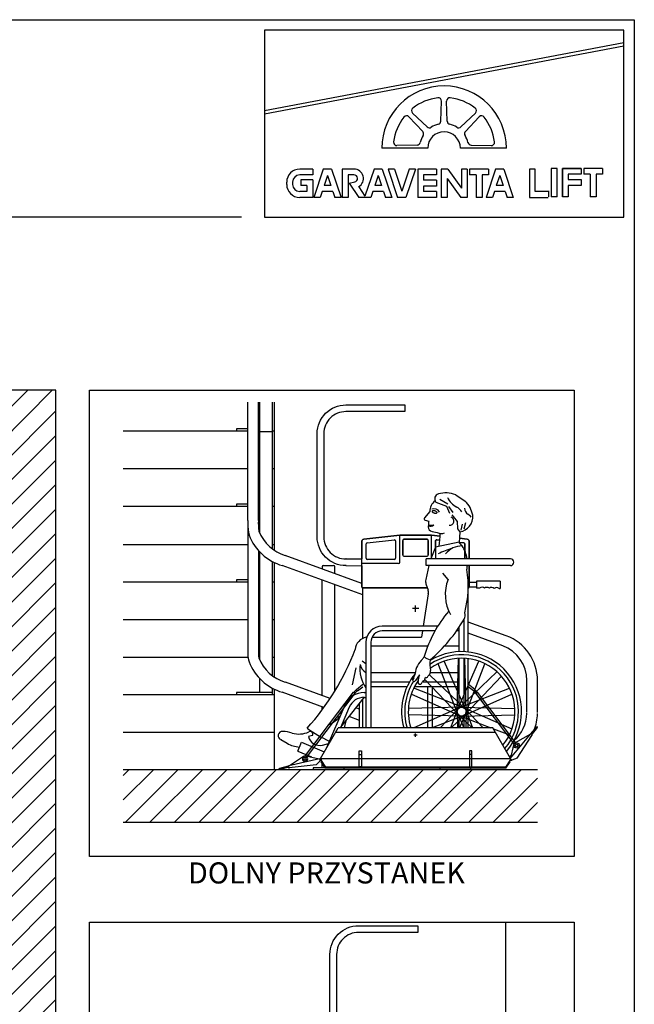
# Model space of a CAD drawing. Extents: x 146712 to 169621, y -18588 to 11333.
# Drawn here: x 166547 to 169459, y 6668 to 11333 of the extents above; entities that cross this region are included whole.
import ezdxf

# ---------------------------------------------------------------- set-up
doc = ezdxf.new("R2010")
doc.units = 0
doc.header["$LTSCALE"] = 160
doc.linetypes.add('HIDDENX2', pattern=[0.75, 0.5, -0.25])
doc.layers.get('0').update_dxf_attribs({"linetype": 'CONTINUOUS'})
for name, color, linetype in [('PLATFORM', 15, 'CONTINUOUS'), ('STAIR', 135, 'CONTINUOUS'), ('TUBE-P', 150, 'CONTINUOUS'), ('TWRS', 8, 'CONTINUOUS')]:
    doc.layers.add(name, color=color, linetype=linetype)
doc.styles.add('STD3', font='SIMPLEX', dxfattribs={"width": 0.899, "height": 30})

# ---------------------------------------------------------------- blocks, each defined once
blk = doc.blocks.new('RAMP-200-DN165E')
for p, q in [((-2.7, -118.9), (0.8, -122.4)), ((1.6, -121.1), (0.5, -120)), ((1.3, -121.9), (0.8, -122.4)), ((4.7, -112.1), (1.1, -122.5)), ((3.9, -114.3), (1.1, -122.5)), ((20.5, -141.6), (1.1, -122.5)), ((4.7, -112.1), (149.1, -149.5)), ((70.1, -99.2), (6.1, -112.4)), ((150.5, -150.2), (81.8, -101.6)), ((20.5, -141.6), (147.3, -158.8)), ((148.4, -159.1), (146.5, -158.7)), ((151.7, -151.3), (193.3, -162.1)), ((152.3, -154.9), (152.4, -154.4)), ((152.3, -155), (152.4, -154.4)), ((184, -163.8), (154.6, -156.2)), ((192.6, -165), (184, -163.8))]:
    blk.add_line(p, q)
for centre, radius in [((0, -116.1), 2.4), ((73.2, -113.9), 12.5), ((73.2, -113.9), 6)]:
    blk.add_circle(centre, radius)
for centre, radius, start, end in [((0, -116.1), 3.9, 18.1119, 304.1648), ((73.2, -113.9), 15, 54.7613, 101.7089), ((147.9, -154.3), 4.5, 262.2873, 352.2873), ((147.9, -154.3), 4.5, 262.2764, 352.2764), ((149, -155.2), 3.9, 261.3026, 330.4526), ((147.9, -153.8), 4.5, 352.2764, 75.4799), ((147.9, -153.8), 4.5, 352.2873, 54.7613), ((153.9, -157.8), 1.7, 67.5119, 157.4421), ((192.8, -163.5), 1.49, 262.0532, 73.08)]:
    blk.add_arc(centre, radius, start, end)
blk = doc.blocks.new('9KIK-E')
for p, q in [((-450, -110), (-366.3, 35)), ((379.5, 12.1), (-379.5, 12.1)), ((366.3, 35), (-366.3, 35)), ((450, -110), (366.3, 35)), ((-267.2, -150), (-267.2, -75)), ((-267.2, -75), (-255.2, -75)), ((-267.2, -92.3), (-255.2, -92.3)), ((-255.2, -75), (-255.2, -150)), ((255.2, -75), (255.2, -150)), ((267.2, -75), (255.2, -75)), ((267.2, -92.3), (255.2, -92.3)), ((267.2, -150), (267.2, -75)), ((-450, -116.2), (-450, -110)), ((-450, -116.2), (-426.8, -152)), ((-447.6, -126.8), (-445.9, -125.7)), ((-428.5, -156.1), (-447.6, -126.8)), ((-427.4, -154.1), (-445.9, -125.7)), ((450, -116.2), (426.8, -152)), ((427.4, -154.1), (445.9, -125.7)), ((428.5, -156.1), (447.6, -126.8)), ((447.6, -126.8), (445.9, -125.7)), ((450, -116.2), (450, -110)), ((-433.2, -142.1), (-435.2, -142.1)), ((-433.2, -142.1), (-435.2, -142.1)), ((-427.4, -154.1), (-428.5, -156.1)), ((428.5, -156.1), (-428.5, -156.1)), ((426.8, -152), (-426.8, -152)), ((-255.2, -150), (-267.2, -150)), ((255.2, -150), (267.2, -150)), ((427.4, -154.1), (428.5, -156.1)), ((435.2, -142.1), (433.2, -142.1))]:
    blk.add_line(p, q)
blk = doc.blocks.new('200R-E')
for p, q in [((96.8, 121.9), (124.4, 154.9)), ((121.9, 145.7), (102.5, 122.5)), ((126.7, 153.1), (121.9, 145.7)), ((-0.6, 7.2), (94, 120.4)), ((95.3, 121.4), (21.9, 80.1)), ((31.8, 7.5), (101.7, 114.7)), ((100.4, 121), (100, 121.3)), ((100.4, 121), (100, 121.3)), ((102.4, 115.7), (101.3, 114.1)), ((14.7, 70.6), (-0.7, 7.3)), ((0, 4.4), (6.2, -1.7)), ((0, 4.4), (6.2, -1.7)), ((31.8, 7.6), (6.2, -1.7)), ((1.3, -3.7), (6, -1.9)), ((5.2, -0.7), (3.7, -1.2)), ((5.8, -1.3), (6, -1.9))]:
    blk.add_line(p, q)
for radius in [12.5, 6]:
    blk.add_circle((29.3, 67.1), radius)
for centre, radius, start, end in [((125.5, 153.9), 1.49, 326.6586, 137.6854), ((97.5, 117.5), 4.5, 56.8818, 140.0853), ((97.5, 117.5), 4.5, 56.8927, 119.3667), ((97.9, 117.2), 4.5, 326.8818, 56.8818), ((97.9, 117.2), 4.5, 326.8927, 56.8927), ((103.6, 121.2), 1.7, 132.1173, 222.0475), ((99.2, 117.8), 3.9, 325.908, 35.0581), ((29.3, 67.1), 15, 119.3667, 166.3144), ((0, 0), 3.9, 237.5582, 8.7702), ((0, 0), 2.4, 237.8698, 90)]:
    blk.add_arc(centre, radius, start, end)

msp = doc.modelspace()

# ---------------------------------------------------------------- hatches: boundary and pattern name
at = {"layer": 'STAIR', "linetype": 'ByBlock'}
h = msp.add_hatch(dxfattribs=at)
h.set_pattern_fill('ANSI31', color=256, scale=25.872, angle=180, style=0)
h.set_pattern_definition([(225, (-63522.59, -5385.74), (58.084297, -58.084297), [])])
h.paths.add_polyline_path([(166469.1, 6712.4), (164292.1, 6712.4), (164292.1, 6462.4), (166719.1, 6462.4), (166719.1, 9577.6), (164686.5, 9577.6), (161264.2, 9577.6), (161264.2, 9327.6), (164686.5, 9327.6), (166469.1, 9327.6)])
h.paths.add_polyline_path([(165286.5, 7895), (165286.5, 8145), (164947.9, 8145), (164686.5, 8145), (162886.5, 8145), (162886.5, 6804), (163136.5, 6804), (163136.5, 7895)], flags=17)
h = msp.add_hatch(dxfattribs=at)
h.set_pattern_fill('ANSI31', color=256, scale=25.872, angle=180, style=0)
h.set_pattern_definition([(225, (-118886.48, -13074.79), (58.084297, -58.084297), [])])
h.paths.add_polyline_path([(169000.2, 7779.2), (167037.5, 7779.2), (167037.2, 7529.2), (169000.2, 7529.2)])

# ---------------------------------------------------------------- linework, layer by layer
at = {"color": 0}
for p, q in [((169408.5, 11283.4), (167706.3, 11283.4)), ((167706.3, 11283.4), (167706.3, 10398.3)), ((169408.5, 10398.3), (169408.5, 11283.4)), ((169408.5, 11223.3), (167706.3, 10901.1)), ((169408.5, 11207.5), (167706.3, 10885.2)), ((168542.2, 10852.3), (168545.2, 10947.4)), ((168572.5, 10852.3), (168569.6, 10947.4)), ((168456.2, 10804.1), (168391.1, 10873.5)), ((168477.6, 10825.6), (168408.3, 10890.7)), ((168637.1, 10825.6), (168706.4, 10890.7)), ((168658.5, 10804.1), (168723.7, 10873.5)), ((168429.5, 10739.5), (168334.4, 10736.6)), ((168685.3, 10739.5), (168780.4, 10736.6)), ((168479.7, 10724.4), (168262.3, 10724.4)), ((168852.4, 10724.4), (168635, 10724.4)), ((167935, 10625.6), (167873.5, 10625.6)), ((167935, 10597.7), (167873.5, 10597.7)), ((167935, 10625.6), (167935, 10597.7)), ((167985.3, 10625.6), (167940.6, 10491.5)), ((168024.4, 10625.6), (167985.3, 10625.6)), ((168004.9, 10595.9), (167988.7, 10547.4)), ((168004.9, 10595.9), (168021.1, 10547.4)), ((168024.4, 10625.6), (168069.2, 10491.5)), ((168130.6, 10625.6), (168074.7, 10625.6)), ((168074.7, 10625.6), (168074.7, 10491.5)), ((168130.6, 10597.7), (168102.7, 10597.7)), ((168102.7, 10597.7), (168102.7, 10491.5)), ((168225.7, 10625.6), (168182.8, 10497.1)), ((168264.8, 10625.6), (168225.7, 10625.6)), ((168264.8, 10625.6), (168225.7, 10625.6)), ((168245.3, 10595.9), (168229.1, 10547.4)), ((168245.3, 10595.9), (168261.4, 10547.4)), ((168264.8, 10625.6), (168309.5, 10491.5)), ((168322.2, 10625.6), (168292.8, 10625.6)), ((168292.8, 10625.6), (168337.5, 10491.5)), ((168322.2, 10625.6), (168357.1, 10521.2)), ((168391.9, 10625.6), (168357.1, 10521.2)), ((168421.3, 10625.6), (168376.6, 10491.5)), ((168421.3, 10625.6), (168391.9, 10625.6)), ((168522, 10625.6), (168432.5, 10625.6)), ((168432.5, 10625.6), (168432.5, 10491.5)), ((168522, 10597.7), (168460.5, 10597.7)), ((168460.5, 10597.7), (168460.5, 10572.5)), ((168522, 10625.6), (168522, 10597.7)), ((168575.1, 10625.6), (168544.3, 10625.6)), ((168544.3, 10625.6), (168544.3, 10491.5)), ((168575.1, 10625.6), (168639.4, 10535.6)), ((168667.3, 10625.6), (168639.4, 10625.6)), ((168639.4, 10625.6), (168639.4, 10535.6)), ((168667.3, 10625.6), (168667.3, 10491.5)), ((168768, 10625.6), (168678.5, 10625.6)), ((168678.5, 10625.6), (168678.5, 10597.7)), ((168709.3, 10597.7), (168678.5, 10597.7)), ((168709.3, 10597.7), (168709.3, 10491.5)), ((168768, 10597.7), (168737.2, 10597.7)), ((168737.2, 10597.7), (168737.2, 10491.5)), ((168801.5, 10625.6), (168756.8, 10491.5)), ((168768, 10625.6), (168768, 10597.7)), ((168840.6, 10625.6), (168801.5, 10625.6)), ((168840.6, 10625.6), (168801.5, 10625.6)), ((168821.1, 10595.9), (168804.9, 10547.4)), ((168821.1, 10595.9), (168837.3, 10547.4)), ((168840.6, 10625.6), (168885.4, 10491.5)), ((168961.5, 10625.6), (168961.5, 10491.5)), ((168989.4, 10625.6), (168961.5, 10625.6)), ((168989.4, 10519.4), (168989.4, 10625.6)), ((169093, 10628.6), (169065, 10628.6)), ((169065, 10628.6), (169065, 10494.5)), ((169093, 10494.5), (169093, 10628.6)), ((169118.1, 10494.5), (169118.1, 10628.6)), ((169207.5, 10628.6), (169118.1, 10628.6)), ((169118.1, 10628.6), (169118.1, 10494.5)), ((169118.1, 10628.6), (169207.5, 10628.6)), ((167812, 10553), (167812, 10564.1)), ((167839.9, 10564.1), (167839.9, 10553)), ((167879.1, 10575.3), (167879.1, 10547.4)), ((167935, 10575.3), (167879.1, 10575.3)), ((167907, 10547.4), (167879.1, 10547.4)), ((167907, 10547.4), (167907, 10519.4)), ((167935, 10575.3), (167935, 10491.5)), ((168021.1, 10547.4), (167988.7, 10547.4)), ((168108.3, 10558.6), (168134.4, 10564.6)), ((168108.3, 10558.6), (168153, 10491.5)), ((168261.4, 10547.4), (168229.1, 10547.4)), ((168522, 10572.5), (168460.5, 10572.5)), ((168522, 10544.6), (168460.5, 10544.6)), ((168460.5, 10544.6), (168460.5, 10519.4)), ((168522, 10572.5), (168522, 10544.6)), ((168572.3, 10581.5), (168572.3, 10491.5)), ((168572.3, 10581.5), (168636.6, 10491.5)), ((168837.3, 10547.4), (168804.9, 10547.4)), ((167907, 10519.4), (167873.5, 10519.4)), ((167979.4, 10519.4), (167970, 10491.5)), ((168030.4, 10519.4), (167979.4, 10519.4)), ((168030.4, 10519.4), (168039.7, 10491.5)), ((168152.9, 10542.1), (168182.8, 10497.1)), ((168219.7, 10519.4), (168210.4, 10491.5)), ((168270.8, 10519.4), (168219.7, 10519.4)), ((168270.8, 10519.4), (168280.1, 10491.5)), ((168522, 10519.4), (168460.5, 10519.4)), ((168522, 10519.4), (168522, 10491.5)), ((168795.6, 10519.4), (168786.2, 10491.5)), ((168846.6, 10519.4), (168795.6, 10519.4)), ((168846.6, 10519.4), (168855.9, 10491.5)), ((169050.9, 10519.4), (168989.4, 10519.4)), ((169053.9, 10494.5), (169053.9, 10522.4)), ((167935, 10491.5), (167873.5, 10491.5)), ((167970, 10491.5), (167940.6, 10491.5)), ((168069.2, 10491.5), (168039.7, 10491.5)), ((168102.7, 10491.5), (168074.7, 10491.5)), ((168210.4, 10491.5), (168153, 10491.5)), ((168210.4, 10491.5), (168181, 10491.5)), ((168309.5, 10491.5), (168280.1, 10491.5)), ((168309.5, 10491.5), (168280.1, 10491.5)), ((168376.6, 10491.5), (168337.5, 10491.5)), ((168522, 10491.5), (168432.5, 10491.5)), ((168572.3, 10491.5), (168544.3, 10491.5)), ((168667.3, 10491.5), (168636.6, 10491.5)), ((168737.2, 10491.5), (168709.3, 10491.5)), ((168786.2, 10491.5), (168756.8, 10491.5)), ((168786.2, 10491.5), (168756.8, 10491.5)), ((168885.4, 10491.5), (168855.9, 10491.5)), ((168885.4, 10491.5), (168855.9, 10491.5)), ((168961.5, 10491.5), (169050.9, 10491.5)), ((169093, 10494.5), (169065, 10494.5)), ((169146, 10494.5), (169118.1, 10494.5)), ((167598.3, 10398.3), (161010.5, 10398.3)), ((167706.3, 10398.3), (169408.5, 10398.3))]:
    msp.add_line(p, q, dxfattribs=at)
at = {"color": 4}
for p, q in [((169146, 10600.7), (169146, 10575.5)), ((169207.5, 10600.7), (169146, 10600.7)), ((169207.5, 10628.6), (169207.5, 10600.7)), ((169218.7, 10628.6), (169218.7, 10600.7)), ((169308.1, 10628.6), (169218.7, 10628.6)), ((169249.4, 10600.7), (169218.7, 10600.7)), ((169249.4, 10600.7), (169249.4, 10494.5)), ((169308.1, 10600.7), (169277.4, 10600.7)), ((169277.4, 10600.7), (169277.4, 10494.5)), ((169308.1, 10628.6), (169308.1, 10600.7)), ((169146, 10575.5), (169207.5, 10575.5)), ((169207.5, 10547.6), (169146, 10547.6)), ((169146, 10547.6), (169146, 10494.5)), ((169207.5, 10575.5), (169207.5, 10547.6)), ((169277.4, 10494.5), (169249.4, 10494.5))]:
    msp.add_line(p, q, dxfattribs=at)
at = {"color": 3}
for p, q in [((168429.7, 8543.4, -239.4), (168414.7, 8543.4, -239.4)), ((168422.2, 8535.9, -239.4), (168422.2, 8550.9, -239.4)), ((168429.7, 7943.4, -239.4), (168414.7, 7943.4, -239.4)), ((168422.2, 7935.9, -239.4), (168422.2, 7950.9, -239.4))]:
    msp.add_line(p, q, dxfattribs=at)
at = {"color": 4}
msp.add_lwpolyline([(160958.5, 11333.4), (169458.5, 11333.4), (169458.5, -685.6), (160958.5, -685.6)], close=True, dxfattribs=at)
at = {"color": 0}
for centre, radius, start, end in [((168557.4, 10724.4), 295, 0, 180), ((168557.4, 10724.4), 240.7, 97.0689, 127.9311), ((168529.7, 10947.9), 15.5, 358.2209, 97.0689), ((168585.1, 10947.9), 15.5, 82.9311, 181.7791), ((168557.4, 10724.4), 240.7, 52.0689, 82.9311), ((168557.4, 10724.4), 240.7, 142.0689, 172.9311), ((168379.8, 10862.8), 15.5, 43.2209, 142.0689), ((168419, 10902), 15.5, 127.9311, 226.7791), ((168695.8, 10902), 15.5, 313.2209, 52.0689), ((168735, 10862.8), 15.5, 37.9311, 136.7791), ((168557.4, 10724.4), 240.7, 7.0689, 37.9311), ((168488.3, 10836.9), 15.5, 226.7791, 301.5674), ((168557.4, 10724.4), 116.5, 103.4326, 121.5674), ((168526.7, 10852.8), 15.5, 283.4326, 358.2209), ((168588, 10852.8), 15.5, 181.7791, 256.5674), ((168557.4, 10724.4), 116.5, 58.4326, 76.5674), ((168626.5, 10836.9), 15.5, 238.4326, 313.2209), ((168557.4, 10724.4), 116.5, 148.4326, 166.5674), ((168444.9, 10793.5), 15.5, 328.4326, 43.2209), ((168557.4, 10724.4), 77.6, 0, 180), ((168669.8, 10793.5), 15.5, 136.7791, 211.5674), ((168557.4, 10724.4), 116.5, 13.4326, 31.5674), ((168333.9, 10752.1), 15.5, 172.9311, 271.7791), ((168429, 10755.1), 15.5, 271.7791, 346.5674), ((168685.8, 10755.1), 15.5, 193.4326, 268.2209), ((168780.8, 10752.1), 15.5, 268.2209, 7.0689), ((167873.5, 10564.1), 61.5, 90, 180), ((167873.5, 10564.1), 33.5, 90, 180), ((168130.6, 10580.9), 44.7, 299.7694, 90), ((168130.6, 10580.9), 16.8, 282.9722, 90), ((167873.5, 10553), 61.5, 180, 270), ((167873.5, 10553), 33.5, 180, 270)]:
    msp.add_arc(centre, radius, start, end, dxfattribs=at)
at = {"layer": 'PLATFORM', "linetype": 'Continuous'}
for p, q in [((168537, 9062, -239.4), (168574.9, 9039.5, -239.4)), ((168612.6, 9082.2, -239.4), (168657.9, 9052.3, -239.4)), ((168518.7, 9047.9, -239.4), (168569.3, 9027.6, -239.4)), ((168569.3, 9027.6, -239.4), (168582.6, 8994.6, -239.4)), ((168577.7, 9026.9, -239.4), (168598.8, 8998.8, -239.4)), ((168489.2, 9002.3, -239.4), (168464.5, 8972.6, -239.4)), ((168468.1, 8961.7, -239.4), (168485.7, 8957.4, -239.4)), ((168594, 8986.5, -239.4), (168619.9, 8955.4, -239.4)), ((168619.9, 8955.4, -239.4), (168620.5, 8920.9, -239.4)), ((168620.5, 8920.9, -239.4), (168630.3, 8908.8, -239.4)), ((168643, 8943.3, -239.4), (168636.7, 8913.9, -239.4)), ((168659.2, 8949.7, -239.4), (168651.5, 8919.5, -239.4)), ((168177.1, 8872.4, -239.4), (168347.2, 8891.4, -239.4)), ((168347.2, 8891.4, -239.4), (168177.1, 8872.4, -239.4)), ((168192.9, 8854.3, -239.4), (168321.8, 8868.7, -239.4)), ((168192.9, 8854.3, -239.4), (168321.8, 8868.7, -239.4)), ((168347.2, 8891.4, -239.4), (168497.2, 8891.4, -239.4)), ((168497.2, 8891.4, -239.4), (168347.2, 8891.4, -239.4)), ((168347.2, 8778.2, -239.4), (168347.2, 8887.1, -239.4)), ((168347.2, 8761.2, -239.4), (168347.2, 8887.1, -239.4)), ((168362.2, 8866.4, -239.4), (168362.2, 8796.4, -239.4)), ((168362.2, 8796.4, -239.4), (168362.2, 8866.4, -239.4)), ((168477.2, 8871.4, -239.4), (168367.2, 8871.4, -239.4)), ((168367.2, 8871.4, -239.4), (168477.2, 8871.4, -239.4)), ((168482.2, 8796.4, -239.4), (168482.2, 8866.4, -239.4)), ((168482.2, 8866.4, -239.4), (168482.2, 8796.4, -239.4)), ((168497.2, 8891.4, -239.4), (168538.9, 8886.7, -239.4)), ((168538.9, 8886.7, -239.4), (168497.2, 8891.4, -239.4)), ((168497.2, 8778.2, -239.4), (168497.2, 8887.1, -239.4)), ((168497.2, 8778.2, -239.4), (168497.2, 8887.1, -239.4)), ((168500.5, 8908.9, -239.4), (168525, 8903.3, -239.4)), ((168537.7, 8867, -239.4), (168522.5, 8868.7, -239.4)), ((168522.5, 8868.7, -239.4), (168537.7, 8867, -239.4)), ((168631.8, 8906.8, -239.4), (168629, 8854.9, -239.4)), ((168630.2, 8876.5, -239.4), (168667.3, 8872.4, -239.4)), ((168667.3, 8872.4, -239.4), (168630.2, 8876.5, -239.4)), ((168168.2, 8778.2, -239.4), (168168.2, 8862.4, -239.4)), ((168168.2, 8862.4, -239.4), (168168.2, 8778.2, -239.4)), ((168188.4, 8781.3, -239.4), (168188.4, 8849.3, -239.4)), ((168188.4, 8781.3, -239.4), (168188.4, 8849.3, -239.4)), ((168327.3, 8863.8, -239.4), (168327.3, 8781.2, -239.4)), ((168327.3, 8863.8, -239.4), (168327.3, 8781.2, -239.4)), ((168516.6, 8834.5, -239.4), (168494.6, 8778.2, -239.4)), ((168516.6, 8834.5, -239.4), (168517, 8863.8, -239.4)), ((168629.1, 8857.3, -239.4), (168516.6, 8834.5, -239.4)), ((168517, 8863.8, -239.4), (168517, 8781.2, -239.4)), ((168629, 8854.9, -239.4), (168643, 8840.1, -239.4)), ((168651.5, 8854.3, -239.4), (168629.1, 8856.8, -239.4)), ((168629.1, 8856.8, -239.4), (168651.5, 8854.3, -239.4)), ((168656, 8781.3, -239.4), (168656, 8849.3, -239.4)), ((168656, 8849.3, -239.4), (168656, 8781.3, -239.4)), ((168676.2, 8862.4, -239.4), (168676.2, 8778.2, -239.4)), ((168676.2, 8778.2, -239.4), (168676.2, 8862.4, -239.4)), ((168322.3, 8776.2, -239.4), (168193.4, 8776.2, -239.4)), ((168367.2, 8791.4, -239.4), (168477.2, 8791.4, -239.4)), ((168872.2, 8778.2, -239.4), (168472.2, 8778.2, -239.4)), ((168752.2, 8778.2, -239.4), (168667.2, 8778.2, -239.4)), ((168342.2, 8756.2, -239.4), (168168.2, 8756.2, -239.4)), ((168168.2, 8643.9, -239.4), (168168.2, 8746.5, -239.4)), ((168168.2, 8746.1, -239.4), (168168.2, 8643.9, -239.4)), ((168485.8, 8746.5, -239.4), (168470.7, 8680.4, -239.4)), ((168872.2, 8746.5, -239.4), (168472.2, 8746.5, -239.4)), ((168752.2, 8746.5, -239.4), (168667.2, 8746.5, -239.4)), ((168676.2, 8643.9, -239.4), (168676.2, 8746.5, -239.4)), ((168676.2, 8746.1, -239.4), (168676.2, 8643.9, -239.4)), ((168549.3, 8710.3, -239.4), (168576, 8681.5, -239.4)), ((168477.9, 8641.4, -239.4), (168170.7, 8641.4, -239.4)), ((168170.7, 8641.4, -239.4), (168477.9, 8641.4, -239.4)), ((168172.2, 8402.2, -239.4), (168172.2, 8641.4, -239.4)), ((168172.2, 8402.2, -239.4), (168172.2, 8641.4, -239.4)), ((168471.7, 8659.8, -239.4), (168481.3, 8631.1, -239.4)), ((168711.4, 8667.4, -239.4), (168671.5, 8667.4, -239.4)), ((168711.4, 8644.4, -239.4), (168671.8, 8644.4, -239.4)), ((168673.7, 8641.4, -239.4), (168671.8, 8641.4, -239.4)), ((168671.8, 8641.4, -239.4), (168673.7, 8641.4, -239.4)), ((168672.2, 8337.2, -239.4), (168672.2, 8641.4, -239.4)), ((168672.2, 8337.2, -239.4), (168672.2, 8641.4, -239.4)), ((168822.8, 8672.6, -239.4), (168711.4, 8672.6, -239.4)), ((168711.4, 8672.6, -239.4), (168711.4, 8640.5, -239.4)), ((168725.8, 8640.5, -239.4), (168711.4, 8640.5, -239.4)), ((168818, 8638.3, -239.4), (168822.8, 8638.3, -239.4)), ((168822.8, 8672.6, -239.4), (168822.8, 8638.3, -239.4)), ((168482.8, 8612.9, -239.4), (168458.2, 8459.8, -239.4)), ((168651.9, 8338.7, -239.4), (168651.9, 8492.9, -239.4)), ((168527.6, 8459.8, -239.4), (168264, 8459.8, -239.4)), ((168628.9, 8338.7, -239.4), (168628.9, 8455.7, -239.4)), ((168188.9, 8407.8, -239.4), (168191.5, 8407.8, -239.4)), ((168216.3, 8407.8, -239.4), (168449.8, 8407.8, -239.4)), ((168514, 8436.9, -239.4), (168264, 8436.9, -239.4)), ((168454.5, 8436.9, -239.4), (168449.8, 8407.8, -239.4)), ((168628.9, 8436.9, -239.4), (168616.1, 8436.9, -239.4)), ((168187.4, 8383.3, -239.4), (168187.4, 7978.4, -239.4)), ((168210.4, 8383.3, -239.4), (168210.4, 7978.4, -239.4)), ((168210.4, 8366.3, -239.4), (168480.3, 8366.3, -239.4)), ((168559.7, 8366.3, -239.4), (168628.9, 8366.3, -239.4)), ((168619.3, 8054.9, -239.4), (168625.1, 8306.9, -239.4)), ((168628.9, 8072.6, -239.4), (168628.9, 8307.1, -239.4)), ((168651.9, 8072.6, -239.4), (168651.9, 8307.1, -239.4)), ((168661.5, 8054.9, -239.4), (168655.7, 8306.9, -239.4)), ((168672.2, 8029.3, -239.4), (168672.2, 8305.4, -239.4)), ((168672.2, 7978.4, -239.4), (168672.2, 8305.4, -239.4)), ((168139, 8262.4, -239.4), (168122.8, 8182.4, -239.4)), ((168169.7, 8294.7, -239.4), (168187.4, 8283.5, -239.4)), ((168620.9, 8046.8, -239.4), (168529.8, 8281.9, -239.4)), ((168659.9, 8062.9, -239.4), (168558.1, 8293.6, -239.4)), ((168620.9, 8062.9, -239.4), (168722.7, 8293.6, -239.4)), ((168659.9, 8046.8, -239.4), (168751, 8281.9, -239.4)), ((168210.4, 8239.8, -239.4), (168420.8, 8239.8, -239.4)), ((168410.7, 8207.2, -239.4), (168415.9, 8214.9, -239.4)), ((168415.9, 8214.9, -239.4), (168413.9, 8216.1, -239.4)), ((168440.8, 8229.7, -239.4), (168421.3, 8202.8, -239.4)), ((168434.2, 8198.2, -239.4), (168440.8, 8229.7, -239.4)), ((168472.3, 8216.2, -239.4), (168466.1, 8211.1, -239.4)), ((168485.9, 8227.1, -239.4), (168482.3, 8224.2, -239.4)), ((168655.4, 8069.8, -239.4), (168488.1, 8229.5, -239.4)), ((168492.9, 8239.8, -239.4), (168628.9, 8239.8, -239.4)), ((168625.5, 8069.8, -239.4), (168807.8, 8243.9, -239.4)), ((168655.4, 8039.9, -239.4), (168829.5, 8222.3, -239.4)), ((168210.4, 8196.2, -239.4), (168394, 8196.2, -239.4)), ((168210.4, 8173.2, -239.4), (168382.1, 8173.2, -239.4)), ((168407.5, 8205.7, -239.4), (168410.7, 8207.2, -239.4)), ((168648.5, 8074.4, -239.4), (168413.4, 8165.5, -239.4)), ((168417.4, 8173.2, -239.4), (168622.6, 8173.2, -239.4)), ((168431.2, 8196.2, -239.4), (168433.7, 8196.2, -239.4)), ((168457.6, 8200.4, -239.4), (168453.3, 8193.7, -239.4)), ((168454.8, 8196.2, -239.4), (168622.6, 8196.2, -239.4)), ((168625.5, 8039.9, -239.4), (168465.6, 8207.3, -239.4)), ((168480.2, 7978.4, -239.4), (168480.2, 8173.2, -239.4)), ((168503.1, 7978.4, -239.4), (168503.1, 8173.2, -239.4)), ((168632.3, 8074.4, -239.4), (168867.4, 8165.5, -239.4)), ((168068.6, 7981.3, -239.4), (168178.9, 8122.5, -239.4)), ((168178.9, 8145.5, -239.4), (168187.4, 8145.5, -239.4)), ((168178.9, 8122.5, -239.4), (168187.4, 8122.5, -239.4)), ((168632.3, 8035.4, -239.4), (168401.7, 8137.2, -239.4)), ((168648.5, 8035.4, -239.4), (168879.1, 8137.2, -239.4)), ((168087.4, 8085.1, -239.4), (168000.7, 7882.8, -239.4)), ((168108.5, 8076.1, -239.4), (168066.6, 7978.4, -239.4)), ((168172.2, 8029.3, -239.4), (168172.2, 8113.9, -239.4)), ((168172.2, 7978.4, -239.4), (168172.2, 8113.9, -239.4)), ((168640.4, 8076, -239.4), (168388.4, 8070.2, -239.4)), ((168632.3, 8074.4, -239.4), (168414.9, 7978.4, -239.4)), ((168640.4, 8076, -239.4), (168892.5, 8070.2, -239.4)), ((168648.5, 8074.4, -239.4), (168879.1, 7972.6, -239.4)), ((168640.4, 8033.7, -239.4), (168388.4, 8039.6, -239.4)), ((168648.5, 8035.4, -239.4), (168501.4, 7978.4, -239.4)), ((168625.5, 8069.8, -239.4), (168538.2, 7978.4, -239.4)), ((168620.9, 8062.9, -239.4), (168588.1, 7978.4, -239.4)), ((168655.4, 8039.9, -239.4), (168590.9, 7978.4, -239.4)), ((168619.3, 8054.9, -239.4), (168621.1, 7978.4, -239.4)), ((168620.9, 8046.8, -239.4), (168651.1, 7978.4, -239.4)), ((168625.5, 8039.9, -239.4), (168690, 7978.4, -239.4)), ((168628.9, 7978.4, -239.4), (168628.9, 8037.1, -239.4)), ((168659.9, 8046.8, -239.4), (168629.7, 7978.4, -239.4)), ((168632.3, 8035.4, -239.4), (168779.4, 7978.4, -239.4)), ((168640.4, 8033.7, -239.4), (168892.5, 8039.6, -239.4)), ((168651.9, 7978.4, -239.4), (168651.9, 8037.1, -239.4)), ((168655.4, 8069.8, -239.4), (168742.7, 7978.4, -239.4)), ((168661.5, 8054.9, -239.4), (168659.8, 7978.4, -239.4)), ((168659.9, 8062.9, -239.4), (168692.7, 7978.4, -239.4)), ((168069.7, 7985.6, -239.4), (168067.9, 7978.4, -239.4)), ((168092, 8011.3, -239.4), (168083.7, 7978.4, -239.4)), ((167934, 7941.7, -239.4), (167915, 7936.8, -239.4)), ((168791, 7973.9, -239.4), (168867.4, 7944.3, -239.4)), ((167784.9, 7922.1, -239.4), (167814.4, 7904.9, -239.4)), ((167864.1, 7868.2, -239.4), (167882.1, 7910.5, -239.4)), ((167882.1, 7910.5, -239.4), (167990, 7864.3, -239.4)), ((167981.9, 7896.3, -239.4), (168010, 7904.5, -239.4)), ((167864.1, 7868.2, -239.4), (167929.7, 7840.1, -239.4))]:
    msp.add_line(p, q, dxfattribs=at)
at = {"layer": 'PLATFORM'}
for p, q in [((168092.2, 8778.2, -239.4), (168168.2, 8778.2, -239.4)), ((168168.2, 8746.5, -239.4), (168168.2, 8778.2, -239.4)), ((168472.2, 8746.5, -239.4), (168472.2, 8778.2, -239.4)), ((168092.2, 8746.5, -239.4), (168168.2, 8746.1, -239.4)), ((168437.2, 8543.4, -239.4), (168407.2, 8543.4, -239.4)), ((168422.2, 8528.4, -239.4), (168422.2, 8558.4, -239.4)), ((168141.8, 8160.4, -239.4), (168172.2, 8184.4, -239.4)), ((168147.7, 8152.9, -239.4), (168172.2, 8172.3, -239.4)), ((168702.6, 8160.4, -239.4), (168672.2, 8184.4, -239.4)), ((168696.6, 8152.9, -239.4), (168672.2, 8172.3, -239.4)), ((167900.5, 7846.4, -239.4), (168129.1, 8147.5, -239.4)), ((167910.7, 7844, -239.4), (168136.7, 8141.7, -239.4)), ((168136.7, 8141.7, -239.4), (168129.1, 8147.5, -239.4)), ((168142.9, 8159, -239.4), (168130.5, 8146.4, -239.4)), ((168135.3, 8142.8, -239.4), (168146.6, 8154.3, -239.4)), ((168147.7, 8152.9, -239.4), (168141.8, 8160.4, -239.4)), ((168696.6, 8152.9, -239.4), (168702.6, 8160.4, -239.4)), ((168709, 8142.8, -239.4), (168697.7, 8154.3, -239.4)), ((168701.5, 8159, -239.4), (168713.8, 8146.4, -239.4)), ((168707.6, 8141.7, -239.4), (168715.2, 8147.5, -239.4)), ((168889.1, 7902.7, -239.4), (168707.6, 8141.7, -239.4)), ((168896.5, 7908.7, -239.4), (168715.2, 8147.5, -239.4)), ((168157.5, 7978.4, -239.4), (168157.5, 8095.2, -239.4)), ((167972.2, 7833.4, -239.4), (168872.2, 7833.4, -239.4))]:
    msp.add_line(p, q, dxfattribs=at)
at = {"layer": 'PLATFORM', "elevation": -239.4}
msp.add_lwpolyline([(168092.2, 8746.5), (168093.2, 8746.5), (168092.2, 8746.5, -0.414214), (167956.3, 8882.4), (167956.3, 9372.4, -0.414214), (168092.2, 9508.2), (168372.2, 9508.2), (168372.2, 9476.5), (168092.2, 9476.5, 0.414214), (167988, 9372.4), (167988, 8882.4, 0.414214), (168092.2, 8778.2), (168093.2, 8778.2), (168092.2, 8778.2)], format="xyb", dxfattribs=at)
at = {"layer": 'PLATFORM', "linetype": 'Continuous', "elevation": -239.4}
msp.add_lwpolyline([(168515, 9006.7, -0.05636), (168518.9, 9004.4, -0.070113), (168521.6, 9001.8, -0.10609), (168523, 8998.7, -0.162104), (168522.8, 8996.4, -0.162104), (168521.3, 8994.7, -0.10609), (168518, 8993.7, -0.070113), (168514.3, 8993.9, -0.05636), (168509.9, 8995.2, -0.05636), (168506, 8997.5, -0.070113), (168503.3, 9000.1, -0.10609), (168501.9, 9003.3, -0.162104), (168502.1, 9005.5, -0.162104), (168503.6, 9007.2, -0.10609), (168506.9, 9008.2, -0.070113), (168510.6, 9008.1, -0.05636)], format="xyb", close=True, dxfattribs=at)
for points in [[(168168.2, 8862.4), (168169.3, 8867.1), (168172.5, 8870.7), (168177.1, 8872.4)], [(168168.2, 8862.4), (168169.3, 8867.1), (168172.5, 8870.7), (168177.1, 8872.4)], [(168177.1, 8872.4), (168172.5, 8870.7), (168169.3, 8867.1), (168168.2, 8862.4)], [(168667.3, 8872.4), (168671.8, 8870.7), (168675, 8867.1), (168676.2, 8862.4)], [(168676.2, 8862.4), (168675, 8867.1), (168671.8, 8870.7), (168667.3, 8872.4)], [(168676.2, 8862.4), (168675, 8867.1), (168671.8, 8870.7), (168667.3, 8872.4)]]:
    msp.add_lwpolyline(points, dxfattribs=at)
at = {"layer": 'PLATFORM'}
msp.add_lwpolyline([(168152.5, 6278.9), (168153.5, 6278.9), (168152.5, 6278.9, -0.414214), (168016.6, 6414.7), (168016.6, 6904.7, -0.414214), (168152.5, 7040.6), (168432.5, 7040.6), (168432.5, 7008.9), (168152.5, 7008.9, 0.414214), (168048.4, 6904.7), (168048.4, 6414.7, 0.414214), (168152.5, 6310.6), (168153.5, 6310.6), (168152.5, 6310.6)], format="xyb", dxfattribs=at)
at = {"layer": 'PLATFORM', "linetype": 'Continuous'}
msp.add_circle((168640.4, 8054.9, -239.4), 21.1, dxfattribs=at)
for centre, radius, start, end in [((168554.4, 9001.1, -239.4), 65.1, 126.8283, 178.9282), ((168537, 9063.5, -239.4), 23.9, 105.2486, 220.3862), ((168565.1, 8961.1, -239.4), 130.1, 68.606, 105.3467), ((168663.8, 9113.7, -239.4), 101, 205.7824, 242.451), ((168565.1, 8961.1, -239.4), 130.1, 10.7978, 44.5003), ((168508.9, 8986.7, -239.4), 29.8, 27.3083, 109.7369), ((168587.1, 8966.6, -239.4), 64.9, 32.7003, 62.451), ((168688, 9019.2, -239.4), 33.7, 181.2186, 238.5999), ((168469.7, 8968.3, -239.4), 6.8, 140.1827, 256.3785), ((168583.7, 8958.1, -239.4), 20.1, 263.3193, 68.1947), ((168621.9, 8977.6, -239.4), 71.4, 277.9412, 6.3566), ((168645.3, 8949.2, -239.4), 48.2, 34.2182, 58.5999), ((168484.2, 8932.8, -239.4), 2.48, 107.0417, 235.097), ((168503.8, 8929.7, -239.4), 21, 177.1488, 260.8182), ((168506.3, 8947.4, -239.4), 22.9, 154.2883, 193.0472), ((168485.3, 8940.9, -239.4), 1.84, 133.3687, 260.9832), ((168492.4, 8957.8, -239.4), 24.3, 248.587, 311.3111), ((168495.2, 8989.4, -239.4), 51.3, 258.5286, 284.763), ((168367.2, 8866.4, -239.4), 5, 90, 180), ((168367.2, 8866.4, -239.4), 5, 90, 180), ((168477.2, 8866.4, -239.4), 5, 0, 90), ((168477.2, 8866.4, -239.4), 5, 0, 90), ((168545.5, 8951, -239.4), 51.9, 246.7563, 286.3793), ((168271.9, 8892.3, -239.4), 267, 348.4174, 1.5466), ((168731.2, 8386.3, -239.4), 462.4, 106.8731, 115.8911), ((168643.3, 8740.1, -239.4), 100.1, 90.1715, 141.596), ((168731.2, 8386.3, -239.4), 462.4, 100.9922, 101.0114), ((168509.5, 8752.5, -239.4), 159.7, 9.284, 33.2904), ((168193.4, 8781.2, -239.4), 5, 180, 270), ((168322.3, 8781.2, -239.4), 5, 270, 0), ((168322.3, 8781.1, -239.4), 4.91, 324.0129, 324.1406), ((168367.2, 8796.4, -239.4), 5, 180, 270), ((168477.2, 8796.4, -239.4), 5, 270, 0), ((168342.2, 8761.2, -239.4), 5, 270, 0), ((168184.4, 8649.4, -239.4), 487.4, 344.9811, 9.2917), ((168517, 8756.7, -239.4), 151.1, 349.0806, 356.1235), ((168508, 8671.9, -239.4), 38.3, 167.157, 198.4421), ((168763.2, 8610.3, -239.4), 200.2, 159.1966, 208.4347), ((168170.7, 8643.9, -239.4), 2.5, 180, 270), ((168170.7, 8643.9, -239.4), 2.5, 180, 270), ((168673.7, 8643.9, -239.4), 2.5, 270, 0), ((168673.7, 8643.9, -239.4), 2.5, 270, 0), ((168737, 8625.6, -239.4), 18.7, 50.51, 126.7874), ((168760, 8625, -239.4), 18.7, 50.51, 126.7874), ((168783.1, 8624.5, -239.4), 18.7, 50.51, 126.7874), ((168806.1, 8623.9, -239.4), 18.7, 50.51, 126.7874), ((168445, 8619, -239.4), 38.3, 350.8734, 18.4421), ((169023.5, 8150.4, -239.4), 584.5, 139.431, 163.5865), ((168013.1, 8861.1, -239.4), 737.3, 310.4926, 330.069), ((168626.9, 8510.9, -239.4), 30.8, 324.905, 23.2501), ((168264, 8383.3, -239.4), 76.6, 90, 180), ((168201.4, 8343.2, -239.4), 65.8, 100.918, 174.1808), ((168264, 8383.3, -239.4), 53.6, 90, 180), ((167050.6, 8755.2, -239.4), 1158.6, 317.7707, 339.5211), ((168422.5, 8333, -239.4), 43.9, 318.1948, 336.6001), ((168504.7, 8360.2, -239.4), 61.2, 226.8287, 257.9066), ((168640.4, 8054.9, -239.4), 269.5, 319.4922, 123.8562), ((168640.4, 8054.9, -239.4), 284.1, 318.4566, 121.6447), ((168640.4, 8054.9, -239.4), 252.5, 320.8664, 126.1326), ((168315.8, 8257.7, -239.4), 157.2, 172.3888, 215.2328), ((168210.5, 8286.5, -239.4), 51.1, 188.9927, 243.1494), ((168527.2, 8223.7, -239.4), 107.6, 131.9515, 174.0705), ((168641.5, 8278.4, -239.4), 151.3, 171.6472, 190.9396), ((168640.4, 8054.9, -239.4), 284.1, 140.8516, 195.6218), ((168375.6, 8239.4, -239.4), 44.8, 317.2492, 354.0705), ((168472.6, 8226.1, -239.4), 9.9, 268.218, 349.275), ((168468.5, 8244.9, -239.4), 24.9, 314.2108, 10.9396), ((168640.4, 8054.9, -239.4), 269.5, 147.7608, 196.4886), ((168640.4, 8054.9, -239.4), 252.5, 144.4843, 197.6362), ((168414.7, 8205.4, -239.4), 7.14, 149.5728, 338.1229), ((168443.4, 8194.6, -239.4), 9.9, 159.0032, 354.714), ((168456.2, 8210.3, -239.4), 9.9, 278.0719, 5.1606), ((168178.9, 8046, -239.4), 99.5, 90, 156.8144), ((168178.9, 8046, -239.4), 76.6, 90, 156.8144), ((167963.6, 8110.6, -239.4), 126.7, 290.9858, 324.5466), ((167791.1, 7941, -239.4), 19.9, 84.8534, 251.9817), ((167791.4, 7822.9, -239.4), 137.8, 70.3849, 89.4064), ((167869.1, 8065.6, -239.4), 117.1, 254.4312, 294.3626), ((168233.7, 8415.5, -239.4), 546.4, 233.4617, 246.2653), ((167968.7, 7950.1, -239.4), 55.3, 193.8564, 283.7745), ((167922.7, 7947.4, -239.4), 12.7, 333.5779, 114.3626), ((167878.1, 8009, -239.4), 122, 238.5338, 267.2177)]:
    msp.add_arc(centre, radius, start, end, dxfattribs=at)
at = {"layer": 'PLATFORM'}
for centre, radius, start in [((168872.2, 8762.4, -239.4), 15.9, 270), ((168872.2, 7827.2, -239.4), 3.9, 82.7173)]:
    msp.add_arc(centre, radius, start, 90, dxfattribs=at)
at = {"layer": 'PLATFORM', "linetype": 'Continuous'}
for centre, major_axis, start_param, end_param in [((168322.3, 8863.8, -239.4), (3.99, 3.01), -0.638059, 1.028436), ((168322.3, 8863.8, -239.4), (-3.99, -3.01), 2.503533, 4.170029), ((168522, 8863.8, -239.4), (-3.99, 3.01), -1.028438, 0.638033), ((168193.3, 8849.3, -239.4), (3.99, 3.01), 1.028436, 2.503533), ((168193.3, 8849.3, -239.4), (-3.99, -3.01), -2.113156, -0.638059), ((168651, 8849.3, -239.4), (-3.99, 3.01), -2.503533, -1.028438), ((168193.3, 8781.4, -239.4), (3.99, 3.01), 2.503533, 3.186258), ((168322.3, 8781.1, -239.4), (3.99, 3.01), -1.27677, -0.638059), ((168322.3, 8781.1, -239.4), (3.99, 3.01), -1.27677, -0.638059), ((168322.3, 8781.1, -239.4), (-3.99, -3.01), 1.864823, 2.503533), ((168322.3, 8781.1, -239.4), (-3.99, -3.01), 1.864823, 2.503533), ((168522, 8781.2, -239.4), (-3.99, 3.01), 0.638033, 1.286606), ((168651, 8781.4, -239.4), (-3.99, 3.01), 3.096548, 3.779652)]:
    msp.add_ellipse(centre, major_axis=major_axis, ratio=0.983216, start_param=start_param, end_param=end_param, dxfattribs=at)
at = {"layer": 'PLATFORM', "linetype": 'Continuous', "extrusion": (0, 0, -1)}
for centre, start_param, end_param in [((168522, 8863.8, -239.4), -0.638059, 1.028436), ((168651, 8849.3, -239.4), 1.028436, 2.503533), ((168522, 8781.1, -239.4), -1.27677, -0.638059), ((168522, 8781.1, -239.4), -1.27677, -0.638059), ((168651, 8781.4, -239.4), 2.503533, 3.186258)]:
    msp.add_ellipse(centre, major_axis=(-3.99, 3.01), ratio=0.983216, start_param=start_param, end_param=end_param, dxfattribs=at)
at = {"layer": 'STAIR', "linetype": 'Continuous'}
msp.add_line((166719.1, 9577.6), (164686.5, 9577.6), dxfattribs=at)
at = {"layer": 'STAIR'}
for p, q in [((166719.1, 6462.4), (166719.1, 9577.6)), ((167753.4, 8882.8, -239.4), (167753.4, 9521.8, -239.4)), ((167037.5, 9384.7, -239.4), (167627.6, 9384.7, -239.4)), ((167573.4, 9394.7, -239.4), (167573.4, 9384.7, -239.4)), ((167677.6, 9384.7, -239.4), (167683.4, 9384.7, -239.4)), ((167743.4, 9384.7, -239.4), (167753.4, 9384.7, -239.4)), ((167037.5, 9206.6, -239.4), (167627.6, 9206.6, -239.4)), ((167677.6, 9206.6, -239.4), (167683.4, 9206.6, -239.4)), ((167743.4, 9206.6, -239.4), (167753.4, 9206.6, -239.4)), ((167037.5, 9028.6, -239.4), (167627.6, 9028.6, -239.4)), ((167573.4, 9038.6, -239.4), (167573.4, 9028.6, -239.4)), ((167677.6, 9028.6, -239.4), (167683.4, 9028.6, -239.4)), ((167743.4, 9028.6, -239.4), (167753.4, 9028.6, -239.4)), ((167753.4, 8819.4, -239.4), (167753.4, 8882.8, -239.4)), ((167037.5, 8847.3, -239.4), (167627.6, 8847.3, -239.4)), ((167743.4, 8847.3, -239.4), (167753.4, 8847.3, -239.4)), ((167753.4, 8218.4, -239.4), (167753.4, 8761.1, -239.4)), ((167573.4, 8679.3, -239.4), (167573.4, 8669.3, -239.4)), ((167037.5, 8669.3, -239.4), (167627.6, 8669.3, -239.4)), ((167677.6, 8669.3, -239.4), (167683.4, 8669.3, -239.4)), ((167743.4, 8669.3, -239.4), (167753.4, 8669.3, -239.4)), ((167037.5, 8491.3, -239.4), (167627.6, 8491.3, -239.4)), ((167677.6, 8491.3, -239.4), (167683.4, 8491.3, -239.4)), ((167743.4, 8491.3, -239.4), (167753.4, 8491.3, -239.4)), ((167037.5, 8313.3, -239.4), (167628.4, 8313.3, -239.4)), ((167679.3, 8313.3, -239.4), (167683.4, 8313.3, -239.4)), ((167743.4, 8313.3, -239.4), (167753.4, 8313.3, -239.4)), ((167753.4, 8218.4, -239.4), (167753.4, 8227.6, -239.4)), ((167037.5, 8135.2, -239.4), (167753.4, 8135.2, -239.4)), ((167573.4, 8145.2, -239.4), (167573.4, 8135.2, -239.4)), ((167753.4, 7957.2, -239.4), (167753.4, 8161.1, -239.4)), ((167979.7, 8063.1, -239.4), (167979.7, 8078, -239.4)), ((167037.5, 7957.2, -239.4), (167753.4, 7957.2, -239.4)), ((167753.4, 7779.2, -239.4), (167753.4, 7957.2, -239.4)), ((167979.7, 7812.4, -239.4), (167979.7, 7815.6, -239.4)), ((169000.2, 7779.2), (167037.5, 7779.2)), ((169000.2, 7529.2), (167037.5, 7529.2)), ((168847.8, 7057.3), (168847.8, 6310.6))]:
    msp.add_line(p, q, dxfattribs=at)
at = {"layer": 'STAIR', "linetype": 'Continuous'}
for points in [[(166878.1, 9577.6), (169173.4, 9577.6), (169173.4, 7369.1), (166878.1, 7369.1)], [(166878.1, 7057.3), (169173.4, 7057.3), (169173.4, 4848.8), (166878.1, 4848.8)]]:
    msp.add_lwpolyline(points, close=True, dxfattribs=at)
at = {"layer": 'TUBE-P'}
for p, q in [((167627.6, 8960.6, 121.2), (167627.6, 9521.8, -150.8)), ((167677.6, 8960.7, 121.2), (167677.6, 9521.8, -150.8)), ((167627.6, 8960.6, 121.2), (167627.6, 8324.2, 121.2)), ((167677.6, 8818.5, 121.2), (167677.6, 8323.2, 121.2)), ((168168.2, 8662.6), (167805.4, 8794.6, -45.4)), ((168172.2, 8607.9), (167789.9, 8747.1)), ((168852.2, 8413.7), (168672.2, 8479.2)), ((168835.1, 8366.7), (168672.2, 8426)), ((168017.7, 8117.4), (167807, 8194.1)), ((168950.2, 8050.1), (168950.2, 8202.2)), ((169000.2, 8050.1), (169000.2, 8202.2)), ((167988.3, 8074.9), (167789.9, 8147.1)), ((168157.5, 8066.5), (168140.1, 8072.8)), ((168157.5, 8013.3), (168107.7, 8031.4))]:
    msp.add_line(p, q, dxfattribs=at)
for centre, radius, start, end in [((167921.5, 8947, 121.2), 244.2, 176.7829, 188.8705), ((167945.8, 8952.7, 121.2), 318.2, 181.4373, 191.1034), ((167857.8, 8977.5, -45.4), 240.2, 200.9988, 254.0071), ((167864.3, 8984.6, -45.4), 198.9, 202.2353, 252.7706), ((168775.2, 8202.2), 225, 0, 70), ((168775.2, 8202.2), 175, 0, 70), ((167734.4, 8326.3, 121.2), 106.8, 180.9452, 199.0906), ((167789.5, 8336.4, 121.2), 112.7, 186.7504, 193.9369), ((167857.8, 8377.5, -45.4), 190.2, 200.9988, 254.0071), ((167857.8, 8377.5, -45.4), 240.2, 200.9988, 254.0071), ((168768.1, 8052.9), 182.2, 311.2113, 358.1202), ((168768.1, 8052.9), 232.2, 338.2635, 358.1202), ((168768.1, 8052.9), 232.2, 295.142, 297.2296)]:
    msp.add_arc(centre, radius, start, end, dxfattribs=at)
at = {"layer": 'TWRS', "ltscale": 100}
for p, q in [((167683.4, 9521.8, -239.4), (167683.4, 8901.9, -239.4)), ((167683.4, 9521.8, -239.4), (167683.4, 9394.7, -239.4)), ((167683.4, 9521.8, -239.4), (167683.4, 9394.7, -239.4)), ((167743.4, 9521.8, -239.4), (167743.4, 8826.6, -239.4)), ((167743.4, 9521.8, -239.4), (167743.4, 9028.6, -239.4)), ((167743.4, 9521.8, -239.4), (167743.4, 9384.7, -239.4)), ((167683.4, 9472.3, -239.4), (167683.4, 8901.9, -239.4)), ((167743.4, 9472.3, -239.4), (167743.4, 8826.6, -239.4)), ((167743.4, 9380.8, -239.4), (167683.4, 9380.8, -239.4)), ((167683.4, 8812.2, -239.4), (167683.4, 8301.4, -239.4)), ((167683.4, 8812.2, -239.4), (167683.4, 8679.3, -239.4)), ((167743.4, 8766.2, -239.4), (167743.4, 8225.5, -239.4)), ((167743.4, 8766.2, -239.4), (167743.4, 8669.3, -239.4)), ((167979.7, 8131.2, -239.4), (167979.7, 8678, -239.4)), ((168039.7, 8152, -239.4), (168039.7, 8656.2, -239.4)), ((167683.4, 8212.2, -239.4), (167683.4, 8145.2, -239.4)), ((167743.4, 8166.2, -239.4), (167743.4, 8135.2, -239.4))]:
    msp.add_line(p, q, dxfattribs=at)
at = {"layer": 'TWRS'}
for p, q in [((167627.6, 9394.7, -239.4), (167573.4, 9394.7, -239.4)), ((167683.4, 9394.7, -239.4), (167677.6, 9394.7, -239.4)), ((167627.6, 9038.6, -239.4), (167573.4, 9038.6, -239.4)), ((167683.4, 9038.6, -239.4), (167677.6, 9038.6, -239.4)), ((167627.6, 8679.3, -239.4), (167573.4, 8679.3, -239.4)), ((167683.4, 8679.3, -239.4), (167677.6, 8679.3, -239.4)), ((167743.4, 8145.2, -239.4), (167573.4, 8145.2, -239.4)), ((167937.2, 7789.2, -239.4), (167937.2, 7779.2, -239.4)), ((167992.4, 7789.2, -239.4), (167937.2, 7789.2, -239.4)), ((168082.2, 7787.2, -239.4), (168082.2, 7779.2, -239.4)), ((168682.2, 7787.2, -239.4), (168682.2, 7779.2, -239.4))]:
    msp.add_line(p, q, dxfattribs=at)
at = {"layer": 'TWRS', "linetype": 'HIDDENX2', "ltscale": 100}
for p, q in [((167979.7, 8740.1, -268.4), (167979.7, 8731.2, -268.4)), ((167986.7, 8747.1, -268.4), (168032.7, 8747.1, -268.4)), ((168039.7, 8709.4, -239.4), (168039.7, 8740.2, -239.4)), ((167979.7, 7789.2, -239.4), (167979.7, 7808.8, -239.4)), ((168537.2, 7787.2, -239.4), (168537.2, 7779.2, -239.4))]:
    msp.add_line(p, q, dxfattribs=at)
at = {"layer": 'TWRS'}
for centre, start, end in [((167986.7, 8740.1, -268.4), 90, 180), ((168032.7, 8740.1, -268.4), 0, 90)]:
    msp.add_arc(centre, 7, start, end, dxfattribs=at)

# ---------------------------------------------------------------- block references
at = {"layer": 'PLATFORM'}
for name, p in [('9KIK-E', (168422.2, 7943.4, -239.4)), ('200R-E', (168872.2, 7827.2, -239.4))]:
    msp.add_blockref(name, p, dxfattribs=at)
at = {"layer": 'PLATFORM', "extrusion": (0, 0, -1), "zscale": -1, "rotation": 1.399213289750924}
msp.add_blockref('RAMP-200-DN165E', (-167975, 7943.3, 239.4), dxfattribs=at)

# ---------------------------------------------------------------- texts
at = {"insert": (167344.4, 7340.5), "char_height": 100, "attachment_point": 1, "style": 'STD3'}
msp.add_mtext_dynamic_manual_height_columns('DOLNY PRZYSTANEK', width=1618.151, gutter_width=1000, heights=[0], dxfattribs=at)

doc.saveas('drawing.dxf')
